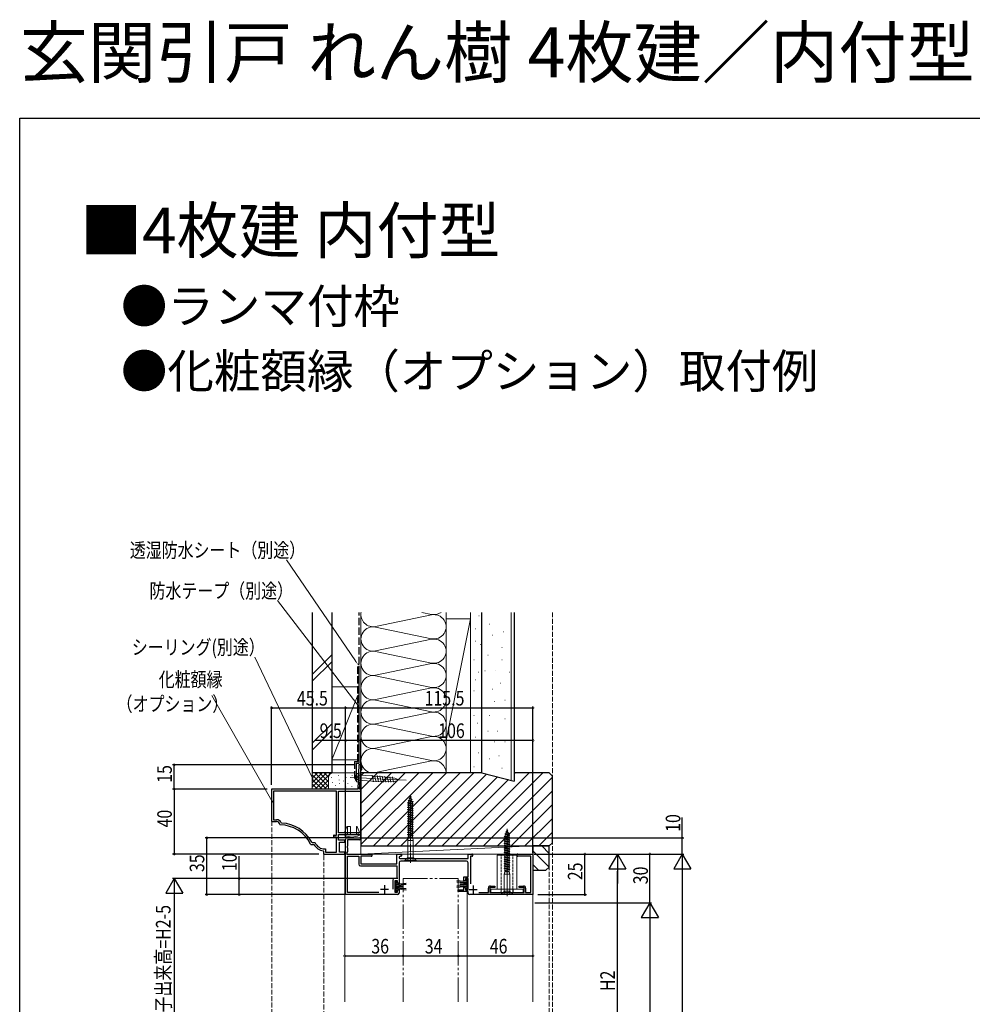
# Model space of a CAD drawing. Extents: x 0 to 1386, y 0 to 2245.
# Drawn here: x 0 to 587, y 1638 to 2245 of the extents above; entities that cross this region are included whole.
import ezdxf

# ---------------------------------------------------------------- set-up
doc = ezdxf.new("R2010")
doc.units = 0
for name, pattern in [('YCENTER_1', [13, 10, -1, 1, -1]), ('YDIVIDE_1', [15, 10, -1, 1, -1, 1, -1]), ('YHIDDEN_1', [4, 3, -1])]:
    doc.linetypes.add(name, pattern=pattern)
for name, color, linetype in [('USER1', 3, 'CONTINUOUS'), ('YKK_11', 7, 'CONTINUOUS'), ('YKK_12', 2, 'CONTINUOUS'), ('YKK_13', 4, 'CONTINUOUS'), ('YKK_D', 6, 'CONTINUOUS'), ('YKK_ZWAK', 7, 'CONTINUOUS'), ('YSS_K', 3, 'CONTINUOUS')]:
    doc.layers.add(name, color=color, linetype=linetype)
doc.styles.get("Standard").update_dxf_attribs({"font": 'txt', "bigfont": 'BIGFONT'})

msp = doc.modelspace()

# ---------------------------------------------------------------- linework, layer by layer
at = {"layer": 'YKK_11', "color": 7, "linetype": 'Continuous', "lineweight": 30, "ltscale": 0.5}
for p, q in [((209.05, 1785.69), (208.26, 1770.69)), ((210.75, 1785.69), (209.05, 1785.69)), ((210.75, 1782.69), (210.75, 1785.69)), ((209.47, 1770.69), (210.09, 1782.69)), ((210.09, 1782.69), (210.75, 1782.69)), ((155.25, 1770.69), (155.25, 1750.69)), ((208.26, 1770.69), (155.25, 1770.69)), ((156.45, 1769.49), (156.45, 1751.89)), ((195.25, 1769.49), (156.45, 1769.49)), ((195.25, 1769.49), (156.45, 1769.49)), ((195.25, 1742.39), (195.25, 1769.49)), ((196.45, 1769.49), (210.25, 1769.49)), ((196.45, 1743.89), (196.45, 1769.49)), ((210.25, 1770.69), (209.47, 1770.69)), ((210.25, 1769.49), (210.25, 1770.69)), ((155.25, 1750.69), (158.25, 1750.69)), ((156.45, 1751.89), (158.25, 1751.89)), ((160.23, 1748.95), (160.53, 1748.69)), ((161.15, 1750.04), (161.41, 1749.86)), ((193.85, 1742.39), (195.25, 1742.39)), ((195.25, 1741.19), (193.85, 1741.19)), ((195.25, 1731.89), (195.25, 1741.19)), ((210.25, 1743.89), (196.45, 1743.89)), ((196.45, 1742.69), (204.79, 1742.69)), ((196.45, 1739.19), (196.45, 1742.69)), ((204.79, 1742.69), (204.98, 1742.81)), ((204.98, 1742.81), (205.53, 1742.81)), ((205.53, 1742.81), (205.71, 1742.69)), ((205.71, 1742.69), (210.25, 1742.69)), ((210.25, 1742.69), (210.25, 1743.89)), ((179.17, 1736.86), (179.44, 1736.69)), ((179.44, 1736.69), (181.07, 1736.69)), ((179.91, 1738.05), (180.18, 1737.89)), ((180.18, 1737.89), (181.82, 1737.89)), ((181.07, 1736.69), (181.33, 1736.54)), ((181.82, 1737.89), (182.1, 1737.71)), ((200.25, 1739.19), (196.45, 1739.19)), ((196.95, 1737.99), (200.25, 1737.99)), ((196.95, 1731.89), (196.95, 1737.99)), ((200.25, 1737.99), (200.25, 1739.19)), ((200.75, 1705.73), (200.75, 1739.73)), ((201.75, 1740.73), (209.65, 1740.73)), ((201.95, 1735.58), (201.83, 1735.4)), ((201.83, 1735.4), (201.83, 1734.85)), ((201.83, 1734.85), (201.95, 1734.67)), ((201.95, 1739.53), (201.95, 1735.58)), ((209.65, 1739.53), (201.95, 1739.53)), ((186.99, 1732.72), (187.25, 1732.42)), ((187.25, 1732.42), (187.25, 1730.69)), ((187.25, 1730.69), (200.25, 1730.69)), ((187.9, 1733.86), (188.45, 1733.86)), ((188.45, 1733.86), (188.45, 1731.89)), ((188.45, 1731.89), (195.25, 1731.89)), ((200.25, 1731.89), (196.95, 1731.89)), ((200.25, 1730.69), (200.25, 1731.89)), ((201.95, 1732.23), (201.41, 1731.29)), ((201.41, 1731.29), (201.74, 1730.73)), ((201.74, 1730.73), (216.6, 1730.73)), ((201.95, 1734.67), (201.95, 1732.23)), ((202.05, 1729.43), (208.95, 1729.43)), ((202.05, 1707.03), (202.05, 1729.43)), ((208.95, 1729.43), (208.95, 1724.43)), ((210.25, 1729.43), (210.25, 1724.73)), ((216.6, 1729.43), (210.25, 1729.43)), ((232.45, 1730.73), (234.8, 1730.73)), ((232.45, 1724.73), (232.45, 1730.73)), ((234.8, 1729.43), (234.5, 1729.43)), ((276.25, 1730.73), (278.6, 1730.73)), ((276.25, 1727.93), (276.25, 1730.73)), ((277.75, 1729.43), (277.75, 1712.43)), ((278.6, 1729.43), (277.75, 1729.43)), ((306.9, 1730.73), (316.25, 1730.73)), ((314.95, 1729.43), (306.9, 1729.43)), ((314.95, 1707.03), (314.95, 1729.43)), ((316.25, 1730.73), (316.25, 1705.73)), ((209.95, 1723.43), (232.45, 1723.43)), ((210.25, 1724.73), (232.45, 1724.73)), ((232.45, 1723.43), (232.45, 1715.73)), ((233.75, 1725.43), (233.75, 1712.73)), ((234.5, 1727.93), (276.25, 1727.93)), ((275.25, 1726.43), (234.75, 1726.43)), ((276.25, 1716.73), (276.25, 1725.43)), ((273.75, 1716.73), (276.25, 1716.73)), ((273.75, 1714.23), (273.75, 1716.73)), ((224.75, 1711.53), (224.75, 1706.53)), ((229.85, 1714.73), (229.85, 1709.03)), ((232.45, 1715.73), (230.85, 1715.73)), ((231.15, 1714.23), (231.15, 1707.23)), ((232.75, 1714.23), (231.15, 1714.23)), ((232.75, 1712.73), (232.75, 1714.23)), ((233.75, 1712.73), (232.75, 1712.73)), ((274.75, 1714.23), (273.75, 1714.23)), ((274.75, 1715.73), (274.75, 1714.23)), ((276.25, 1715.73), (274.75, 1715.73)), ((276.25, 1708.73), (276.25, 1715.73)), ((279.45, 1711.43), (279.45, 1706.43)), ((290.05, 1711.03), (292.75, 1711.03)), ((292.75, 1711.03), (292.75, 1710.03)), ((307.75, 1711.03), (310.45, 1711.03)), ((307.75, 1710.03), (307.75, 1711.03)), ((232.75, 1705.73), (200.75, 1705.73)), ((221.37, 1707.03), (202.05, 1707.03)), ((221.37, 1707.03), (202.05, 1707.03)), ((222.25, 1709.03), (227.25, 1709.03)), ((231.15, 1707.23), (232.75, 1707.23)), ((232.75, 1708.73), (233.75, 1708.73)), ((232.75, 1707.23), (232.75, 1708.73)), ((233.75, 1708.73), (233.75, 1706.73)), ((270.25, 1708.73), (273.75, 1708.73)), ((270.25, 1707.73), (270.25, 1708.73)), ((276.25, 1707.73), (270.25, 1707.73)), ((273.75, 1710.23), (274.75, 1710.23)), ((273.75, 1708.73), (273.75, 1710.23)), ((274.75, 1710.23), (274.75, 1708.73)), ((274.75, 1708.73), (276.25, 1708.73)), ((276.25, 1706.73), (276.25, 1707.73)), ((276.95, 1708.93), (281.95, 1708.93)), ((316.25, 1705.73), (277.25, 1705.73)), ((282.88, 1707.03), (288.75, 1707.03)), ((288.75, 1707.03), (288.75, 1709.73)), ((289.75, 1710.03), (289.75, 1707.03)), ((292.75, 1710.03), (289.75, 1710.03)), ((289.75, 1707.03), (310.75, 1707.03)), ((310.75, 1710.03), (307.75, 1710.03)), ((310.75, 1707.03), (310.75, 1710.03)), ((311.75, 1709.73), (311.75, 1707.03)), ((311.75, 1707.03), (314.95, 1707.03))]:
    msp.add_line(p, q, dxfattribs=at)
for centre, radius, start, end in [((158.25, 1748.69), 3.2, 24.84558, 89.99999), ((158.25, 1748.69), 2, 7.4566, 89.99999), ((160.28, 1727.69), 21, 25.88841, 89.31633), ((160.28, 1727.69), 22.2, 27.81815, 87.07115), ((193.85, 1741.79), 0.6, 89.99999, 270.00001), ((187.9, 1740.16), 7.5, 208.92013, 263.01834), ((187.9, 1740.16), 6.3, 202.93563, 270), ((201.75, 1739.73), 1, 90.00001, 179.99999), ((209.65, 1740.13), 0.6, 269.99999, 90.00001), ((216.6, 1730.08), 0.65, 269.99999, 90.00001), ((234.5, 1728.68), 0.75, 89.99999, 270.00001), ((234.8, 1730.08), 0.65, 269.99999, 90.00001), ((278.6, 1730.08), 0.65, 269.99999, 90.00001), ((306.9, 1730.08), 0.65, 89.99999, 270.00001), ((209.95, 1724.43), 1, 180.00001, 269.99999), ((234.75, 1725.43), 1, 90.00001, 179.99999), ((275.25, 1725.43), 1, 0.00001, 89.99999), ((230.85, 1714.73), 1, 90.00001, 179.99999), ((290.05, 1709.73), 1.3, 90.00001, 179.99999), ((310.45, 1709.73), 1.3, 0.00001, 89.99999), ((232.75, 1706.73), 1, 270.00001, 359.99999), ((277.25, 1706.73), 1, 180.00001, 269.99999)]:
    msp.add_arc(centre, radius, start, end, dxfattribs=at)
at = {"layer": 'YKK_12', "color": 2, "linetype": 'YHIDDEN_1', "lineweight": 13}
for p, q in [((155.35, 1751.19), (155.35, 1588.42)), ((187.35, 1729.99), (187.35, 1588.42))]:
    msp.add_line(p, q, dxfattribs=at)
at = {"layer": 'YKK_12', "color": 2, "linetype": 'Continuous', "lineweight": 13, "ltscale": 0.5}
for p, q in [((200.25, 1639.67), (200.25, 1730.73)), ((200.25, 1730.73), (204.25, 1730.73)), ((275.75, 1639.67), (275.75, 1707.73)), ((316.25, 1706.03), (316.25, 1639.67))]:
    msp.add_line(p, q, dxfattribs=at)
at = {"layer": 'YKK_12', "color": 2, "linetype": 'YDIVIDE_1', "lineweight": 13, "ltscale": 1.5}
for p, q in [((236.25, 1715.73), (270.25, 1715.73)), ((236.25, 1639.67), (236.25, 1715.73)), ((270.25, 1639.67), (270.25, 1715.73))]:
    msp.add_line(p, q, dxfattribs=at)
at = {"layer": 'YKK_12', "color": 2, "linetype": 'Continuous', "lineweight": 13}
msp.add_line((316.25, 1700.73), (316.31, 1700.73), dxfattribs=at)
at = {"layer": 'YKK_13', "color": 4, "linetype": 'YCENTER_1', "lineweight": 13, "ltscale": 1.5}
for p, q in [((203.64, 1777.99), (238.59, 1776.16)), ((207.12, 1779.36), (208.15, 1778.79)), ((208.04, 1776.72), (208.64, 1777.73)), ((208.15, 1778.79), (208.64, 1777.73)), ((206.95, 1776.26), (208.04, 1776.72))]:
    msp.add_line(p, q, dxfattribs=at)
at = {"layer": 'YKK_13', "color": 4, "linetype": 'Continuous', "lineweight": 13, "ltscale": 1.5}
for p, q in [((208.78, 1780.44), (208.04, 1780.28)), ((208.71, 1779.27), (208.55, 1776.18)), ((208.71, 1779.27), (208.78, 1780.44)), ((217.04, 1778.84), (208.71, 1779.27)), ((231.16, 1777.58), (217.04, 1778.84)), ((218, 1775.21), (217.12, 1779.35)), ((219.54, 1775.18), (218.68, 1779.21)), ((221.08, 1775.16), (220.25, 1779.07)), ((222.62, 1775.13), (221.81, 1778.93)), ((224.16, 1775.11), (223.37, 1778.79)), ((225.69, 1775.09), (224.94, 1778.65)), ((227.23, 1775.06), (226.5, 1778.51)), ((228.77, 1775.04), (228.06, 1778.38)), ((230.31, 1775.01), (229.63, 1778.24)), ((233.6, 1776.42), (231.16, 1777.58)), ((208.49, 1775.02), (207.78, 1775.25)), ((208.55, 1776.18), (208.49, 1775.02)), ((208.55, 1776.18), (216.87, 1775.74)), ((231.05, 1775.52), (216.87, 1775.74)), ((233.6, 1776.42), (231.05, 1775.52)), ((201.55, 1747.44), (200.25, 1744.66)), ((202, 1747.73), (203.75, 1747.73)), ((202, 1743.23), (202, 1747.73)), ((203.75, 1743.23), (203.75, 1747.73)), ((207.5, 1743.23), (207.5, 1747.73)), ((207.96, 1747.44), (209.25, 1744.66)), ((200.25, 1744.03), (200.25, 1744.66)), ((200.25, 1744.03), (200.85, 1744.03)), ((200.25, 1742.1), (200.25, 1742.73)), ((207, 1742.73), (200.25, 1742.73)), ((200.85, 1742.73), (200.85, 1744.03)), ((208.65, 1742.73), (208.65, 1744.03)), ((208.65, 1744.03), (209.25, 1744.03)), ((209.25, 1742.73), (208.65, 1742.73)), ((209.25, 1744.66), (209.25, 1744.03)), ((209.25, 1742.73), (209.25, 1742.1))]:
    msp.add_line(p, q, dxfattribs=at)
at = {"layer": 'YKK_13', "color": 4, "linetype": 'Continuous', "lineweight": 13, "ltscale": 0.5}
for p, q in [((239.96, 1765.13), (240.43, 1765.37)), ((240.68, 1766.2), (240.43, 1765.37)), ((241.27, 1764.72), (240.43, 1765.37)), ((240.66, 1766.24), (240.71, 1766.3)), ((241, 1765.61), (240.66, 1766.24)), ((241.22, 1765.73), (240.66, 1766.24)), ((240.75, 1766.43), (240.71, 1766.3)), ((241.22, 1765.83), (240.71, 1766.3)), ((240.75, 1766.43), (240.82, 1766.2)), ((241.22, 1765.73), (241, 1765.61)), ((241, 1765.61), (241.27, 1764.72)), ((241.22, 1765.73), (241.22, 1765.83)), ((239, 1760.93), (239.51, 1761.19)), ((239, 1760.83), (239, 1760.93)), ((242.5, 1760.23), (239, 1760.93)), ((242.5, 1760.13), (239, 1760.83)), ((239, 1760.83), (239.51, 1760.56)), ((239, 1759.53), (239.51, 1759.79)), ((242.5, 1758.83), (239, 1759.53)), ((239, 1759.43), (239, 1759.53)), ((242.5, 1758.73), (239, 1759.43)), ((239, 1759.43), (239.51, 1759.16)), ((239.02, 1762.33), (239.59, 1762.62)), ((239.02, 1762.23), (239.02, 1762.33)), ((239.02, 1762.33), (242.5, 1761.63)), ((242.5, 1761.53), (239.02, 1762.23)), ((239.02, 1762.23), (239.51, 1761.97)), ((239.44, 1763.73), (240.02, 1764.03)), ((239.44, 1763.63), (239.44, 1763.73)), ((242.38, 1763.03), (239.44, 1763.73)), ((239.44, 1763.63), (239.83, 1763.42)), ((239.44, 1763.63), (242.38, 1762.93)), ((241.99, 1761.26), (239.51, 1761.97)), ((239.51, 1761.97), (239.51, 1761.19)), ((241.99, 1760.49), (239.51, 1761.19)), ((241.99, 1759.86), (239.51, 1760.56)), ((239.51, 1760.56), (239.51, 1759.79)), ((241.99, 1759.09), (239.51, 1759.79)), ((239.51, 1759.16), (239.51, 1758.39)), ((241.99, 1758.46), (239.51, 1759.16)), ((239.83, 1763.42), (239.59, 1762.62)), ((241.99, 1761.89), (239.59, 1762.62)), ((241.9, 1762.68), (239.83, 1763.42)), ((239.96, 1765.13), (241.84, 1764.43)), ((239.96, 1765.02), (239.96, 1765.13)), ((239.96, 1765.02), (240.27, 1764.86)), ((241.84, 1764.33), (239.96, 1765.02)), ((240.27, 1764.86), (240.02, 1764.03)), ((240.02, 1764.03), (241.68, 1763.39)), ((240.27, 1764.86), (241.46, 1764.13)), ((241.84, 1764.43), (241.27, 1764.72)), ((241.84, 1764.33), (241.46, 1764.13)), ((241.46, 1764.13), (241.68, 1763.39)), ((242.38, 1763.03), (241.68, 1763.39)), ((241.84, 1764.33), (241.84, 1764.43)), ((242.38, 1762.93), (241.9, 1762.68)), ((241.9, 1762.68), (241.96, 1762.49)), ((241.99, 1761.89), (241.99, 1762.25)), ((242.5, 1761.63), (241.99, 1761.89)), ((242.5, 1761.53), (241.99, 1761.26)), ((241.99, 1760.49), (241.99, 1761.26)), ((242.5, 1760.23), (241.99, 1760.49)), ((242.5, 1760.13), (241.99, 1759.86)), ((241.99, 1759.09), (241.99, 1759.86)), ((242.5, 1758.83), (241.99, 1759.09)), ((242.38, 1762.93), (242.38, 1763.03)), ((242.5, 1761.53), (242.5, 1761.63)), ((242.5, 1760.13), (242.5, 1760.23)), ((239, 1758.13), (239.51, 1758.39)), ((242.5, 1757.43), (239, 1758.13)), ((239, 1758.03), (239, 1758.13)), ((239, 1758.03), (239.51, 1757.76)), ((242.5, 1757.33), (239, 1758.03)), ((239, 1756.73), (239.51, 1756.99)), ((242.5, 1756.03), (239, 1756.73)), ((239, 1756.63), (239, 1756.73)), ((239, 1756.63), (239.51, 1756.36)), ((242.5, 1755.93), (239, 1756.63)), ((239, 1755.33), (239.51, 1755.59)), ((242.5, 1754.63), (239, 1755.33)), ((239, 1755.23), (239, 1755.33)), ((239, 1755.23), (239.51, 1754.96)), ((242.5, 1754.53), (239, 1755.23)), ((239, 1753.93), (239.51, 1754.19)), ((242.5, 1753.23), (239, 1753.93)), ((239, 1753.83), (239, 1753.93)), ((242.5, 1753.13), (239, 1753.83)), ((239, 1753.83), (239.51, 1753.56)), ((241.99, 1757.69), (239.51, 1758.39)), ((239.51, 1757.76), (239.51, 1756.99)), ((241.99, 1757.06), (239.51, 1757.76)), ((241.99, 1756.29), (239.51, 1756.99)), ((241.99, 1755.66), (239.51, 1756.36)), ((239.51, 1756.36), (239.51, 1755.59)), ((241.99, 1754.89), (239.51, 1755.59)), ((241.99, 1754.26), (239.51, 1754.96)), ((239.51, 1754.96), (239.51, 1754.19)), ((241.99, 1753.49), (239.51, 1754.19)), ((241.99, 1752.86), (239.51, 1753.56)), ((239.51, 1753.56), (239.51, 1752.79)), ((242.5, 1758.73), (241.99, 1758.46)), ((241.99, 1757.69), (241.99, 1758.46)), ((242.5, 1757.43), (241.99, 1757.69)), ((242.5, 1757.33), (241.99, 1757.06)), ((241.99, 1756.29), (241.99, 1757.06)), ((242.5, 1756.03), (241.99, 1756.29)), ((242.5, 1755.93), (241.99, 1755.66)), ((241.99, 1754.89), (241.99, 1755.66)), ((242.5, 1754.63), (241.99, 1754.89)), ((242.5, 1754.53), (241.99, 1754.26)), ((241.99, 1753.49), (241.99, 1754.26)), ((242.5, 1753.23), (241.99, 1753.49)), ((242.5, 1753.13), (241.99, 1752.86)), ((242.5, 1758.73), (242.5, 1758.83)), ((242.5, 1757.33), (242.5, 1757.43)), ((242.5, 1755.93), (242.5, 1756.03)), ((242.5, 1754.53), (242.5, 1754.63)), ((242.5, 1753.13), (242.5, 1753.23)), ((239, 1752.53), (239.51, 1752.79)), ((242.5, 1751.83), (239, 1752.53)), ((239, 1752.43), (239, 1752.53)), ((239, 1752.43), (239.51, 1752.16)), ((242.5, 1751.73), (239, 1752.43)), ((239, 1751.13), (239.51, 1751.39)), ((242.5, 1750.43), (239, 1751.13)), ((239, 1751.03), (239, 1751.13)), ((242.5, 1750.33), (239, 1751.03)), ((239, 1751.03), (239.51, 1750.76)), ((239, 1749.73), (239.51, 1749.99)), ((242.5, 1749.03), (239, 1749.73)), ((239, 1749.63), (239, 1749.73)), ((242.5, 1748.93), (239, 1749.63)), ((239, 1749.63), (239.51, 1749.36)), ((239, 1748.33), (239.51, 1748.59)), ((242.5, 1747.63), (239, 1748.33)), ((239, 1748.23), (239, 1748.33)), ((242.5, 1747.53), (239, 1748.23)), ((239, 1748.23), (239.51, 1747.96)), ((239, 1746.93), (239.51, 1747.19)), ((241.99, 1752.09), (239.51, 1752.79)), ((239.51, 1752.16), (239.51, 1751.39)), ((241.99, 1751.46), (239.51, 1752.16)), ((241.99, 1750.69), (239.51, 1751.39)), ((241.99, 1750.06), (239.51, 1750.76)), ((239.51, 1750.76), (239.51, 1749.99)), ((241.99, 1749.29), (239.51, 1749.99)), ((241.99, 1748.66), (239.51, 1749.36)), ((239.51, 1749.36), (239.51, 1748.59)), ((241.99, 1747.89), (239.51, 1748.59)), ((241.99, 1747.26), (239.51, 1747.96)), ((239.51, 1747.96), (239.51, 1747.19)), ((241.99, 1746.49), (239.51, 1747.19)), ((241.99, 1752.09), (241.99, 1752.86)), ((242.5, 1751.83), (241.99, 1752.09)), ((242.5, 1751.73), (241.99, 1751.46)), ((241.99, 1750.69), (241.99, 1751.46)), ((242.5, 1750.43), (241.99, 1750.69)), ((242.5, 1750.33), (241.99, 1750.06)), ((241.99, 1749.29), (241.99, 1750.06)), ((242.5, 1749.03), (241.99, 1749.29)), ((242.5, 1748.93), (241.99, 1748.66)), ((241.99, 1747.89), (241.99, 1748.66)), ((242.5, 1747.63), (241.99, 1747.89)), ((242.5, 1747.53), (241.99, 1747.26)), ((241.99, 1746.49), (241.99, 1747.26)), ((242.5, 1751.73), (242.5, 1751.83)), ((242.5, 1750.33), (242.5, 1750.43)), ((242.5, 1748.93), (242.5, 1749.03)), ((242.5, 1747.53), (242.5, 1747.63)), ((242.5, 1746.23), (239, 1746.93)), ((239, 1746.83), (239, 1746.93)), ((242.5, 1746.13), (239, 1746.83)), ((239, 1746.83), (239.51, 1746.56)), ((239, 1745.53), (239.51, 1745.79)), ((242.5, 1744.83), (239, 1745.53)), ((239, 1745.43), (239, 1745.53)), ((239, 1745.43), (239.51, 1745.16)), ((242.5, 1744.73), (239, 1745.43)), ((239, 1744.13), (239.51, 1744.39)), ((239, 1744.03), (239, 1744.13)), ((242.5, 1743.43), (239, 1744.13)), ((239, 1744.03), (239.51, 1743.76)), ((242.5, 1743.33), (239, 1744.03)), ((239, 1742.73), (239.51, 1742.99)), ((239, 1742.63), (239, 1742.73)), ((242.5, 1742.03), (239, 1742.73)), ((242.5, 1741.93), (239, 1742.63)), ((239, 1742.63), (239.51, 1742.36)), ((239.2, 1741.43), (239.51, 1741.59)), ((239.2, 1741.43), (241.15, 1740.89)), ((239.2, 1741.43), (239.35, 1741.04)), ((239.35, 1741.04), (241.08, 1740.89)), ((239.35, 1740.43), (239.35, 1741.04)), ((241.99, 1745.86), (239.51, 1746.56)), ((239.51, 1746.56), (239.51, 1745.79)), ((241.99, 1745.09), (239.51, 1745.79)), ((239.51, 1745.16), (239.51, 1744.39)), ((241.99, 1744.46), (239.51, 1745.16)), ((241.99, 1743.69), (239.51, 1744.39)), ((239.51, 1743.76), (239.51, 1742.99)), ((241.99, 1743.06), (239.51, 1743.76)), ((241.99, 1742.29), (239.51, 1742.99)), ((239.51, 1742.36), (239.51, 1741.59)), ((241.99, 1741.66), (239.51, 1742.36)), ((241.99, 1740.89), (239.51, 1741.59)), ((241.99, 1740.89), (241.08, 1740.89)), ((242.5, 1746.23), (241.99, 1746.49)), ((242.5, 1746.13), (241.99, 1745.86)), ((241.99, 1745.09), (241.99, 1745.86)), ((242.5, 1744.83), (241.99, 1745.09)), ((242.5, 1744.73), (241.99, 1744.46)), ((241.99, 1743.69), (241.99, 1744.46)), ((242.5, 1743.43), (241.99, 1743.69)), ((242.5, 1743.33), (241.99, 1743.06)), ((241.99, 1742.29), (241.99, 1743.06)), ((242.5, 1742.03), (241.99, 1742.29)), ((242.5, 1741.93), (241.99, 1741.66)), ((241.99, 1740.89), (241.99, 1741.66)), ((242.15, 1740.81), (241.99, 1740.89)), ((242.5, 1746.13), (242.5, 1746.23)), ((242.5, 1744.73), (242.5, 1744.83)), ((242.5, 1743.33), (242.5, 1743.43)), ((242.5, 1741.93), (242.5, 1742.03)), ((298.52, 1741.63), (299.09, 1741.92)), ((298.52, 1741.53), (298.52, 1741.63)), ((298.52, 1741.63), (302, 1740.93)), ((302, 1740.83), (298.52, 1741.53)), ((298.52, 1741.53), (299.01, 1741.27)), ((298.94, 1743.03), (299.52, 1743.33)), ((298.94, 1742.93), (298.94, 1743.03)), ((301.88, 1742.33), (298.94, 1743.03)), ((298.94, 1742.93), (299.33, 1742.72)), ((298.94, 1742.93), (301.88, 1742.23)), ((301.49, 1740.56), (299.01, 1741.27)), ((299.01, 1741.27), (299.01, 1740.49)), ((299.33, 1742.72), (299.09, 1741.92)), ((301.49, 1741.19), (299.09, 1741.92)), ((301.4, 1741.98), (299.33, 1742.72)), ((299.46, 1744.43), (299.93, 1744.67)), ((299.46, 1744.43), (301.34, 1743.73)), ((299.46, 1744.32), (299.46, 1744.43)), ((299.46, 1744.32), (299.77, 1744.16)), ((301.34, 1743.63), (299.46, 1744.32)), ((299.77, 1744.16), (299.52, 1743.33)), ((299.52, 1743.33), (301.18, 1742.69)), ((299.77, 1744.16), (300.96, 1743.43)), ((300.18, 1745.5), (299.93, 1744.67)), ((300.77, 1744.02), (299.93, 1744.67)), ((300.16, 1745.54), (300.21, 1745.6)), ((300.5, 1744.91), (300.16, 1745.54)), ((300.72, 1745.03), (300.16, 1745.54)), ((300.25, 1745.73), (300.21, 1745.6)), ((300.72, 1745.13), (300.21, 1745.6)), ((300.25, 1745.73), (300.32, 1745.5)), ((300.72, 1745.03), (300.5, 1744.91)), ((300.5, 1744.91), (300.77, 1744.02)), ((300.72, 1745.03), (300.72, 1745.13)), ((301.34, 1743.73), (300.77, 1744.02)), ((301.34, 1743.63), (300.96, 1743.43)), ((300.96, 1743.43), (301.18, 1742.69)), ((301.88, 1742.33), (301.18, 1742.69)), ((301.34, 1743.63), (301.34, 1743.73)), ((301.88, 1742.23), (301.4, 1741.98)), ((301.4, 1741.98), (301.46, 1741.79)), ((301.49, 1741.19), (301.49, 1741.55)), ((302, 1740.93), (301.49, 1741.19)), ((301.88, 1742.23), (301.88, 1742.33)), ((302, 1740.83), (302, 1740.93)), ((239.35, 1740.43), (239.05, 1739.13)), ((239.05, 1739.13), (239.05, 1728.64)), ((242.45, 1739.13), (239.05, 1739.13)), ((242.15, 1740.43), (239.35, 1740.43)), ((242.15, 1740.43), (242.15, 1740.81)), ((242.15, 1740.43), (242.45, 1739.13)), ((242.45, 1728.64), (242.45, 1739.13)), ((298.5, 1740.23), (299.01, 1740.49)), ((298.5, 1740.13), (298.5, 1740.23)), ((302, 1739.53), (298.5, 1740.23)), ((302, 1739.43), (298.5, 1740.13)), ((298.5, 1740.13), (299.01, 1739.86)), ((298.5, 1738.83), (299.01, 1739.09)), ((302, 1738.13), (298.5, 1738.83)), ((298.5, 1738.73), (298.5, 1738.83)), ((302, 1738.03), (298.5, 1738.73)), ((298.5, 1738.73), (299.01, 1738.46)), ((298.5, 1737.43), (299.01, 1737.69)), ((302, 1736.73), (298.5, 1737.43)), ((298.5, 1737.33), (298.5, 1737.43)), ((298.5, 1737.33), (299.01, 1737.06)), ((302, 1736.63), (298.5, 1737.33)), ((298.5, 1736.03), (299.01, 1736.29)), ((302, 1735.33), (298.5, 1736.03)), ((298.5, 1735.93), (298.5, 1736.03)), ((298.5, 1735.93), (299.01, 1735.66)), ((302, 1735.23), (298.5, 1735.93)), ((298.5, 1734.63), (299.01, 1734.89)), ((301.49, 1739.79), (299.01, 1740.49)), ((301.49, 1739.16), (299.01, 1739.86)), ((299.01, 1739.86), (299.01, 1739.09)), ((301.49, 1738.39), (299.01, 1739.09)), ((299.01, 1738.46), (299.01, 1737.69)), ((301.49, 1737.76), (299.01, 1738.46)), ((301.49, 1736.99), (299.01, 1737.69)), ((299.01, 1737.06), (299.01, 1736.29)), ((301.49, 1736.36), (299.01, 1737.06)), ((301.49, 1735.59), (299.01, 1736.29)), ((301.49, 1734.96), (299.01, 1735.66)), ((299.01, 1735.66), (299.01, 1734.89)), ((301.49, 1734.19), (299.01, 1734.89)), ((302, 1740.83), (301.49, 1740.56)), ((301.49, 1739.79), (301.49, 1740.56)), ((302, 1739.53), (301.49, 1739.79)), ((302, 1739.43), (301.49, 1739.16)), ((301.49, 1738.39), (301.49, 1739.16)), ((302, 1738.13), (301.49, 1738.39)), ((302, 1738.03), (301.49, 1737.76)), ((301.49, 1736.99), (301.49, 1737.76)), ((302, 1736.73), (301.49, 1736.99)), ((302, 1736.63), (301.49, 1736.36)), ((301.49, 1735.59), (301.49, 1736.36)), ((302, 1735.33), (301.49, 1735.59)), ((302, 1735.23), (301.49, 1734.96)), ((301.49, 1734.19), (301.49, 1734.96)), ((302, 1739.43), (302, 1739.53)), ((302, 1738.03), (302, 1738.13)), ((302, 1736.63), (302, 1736.73)), ((302, 1735.23), (302, 1735.33)), ((294.25, 1709.03), (294.25, 1730.03)), ((294.25, 1730.03), (306.25, 1730.03)), ((302, 1733.93), (298.5, 1734.63)), ((298.5, 1734.53), (298.5, 1734.63)), ((298.5, 1734.53), (299.01, 1734.26)), ((302, 1733.83), (298.5, 1734.53)), ((298.5, 1733.23), (299.01, 1733.49)), ((302, 1732.53), (298.5, 1733.23)), ((298.5, 1733.13), (298.5, 1733.23)), ((302, 1732.43), (298.5, 1733.13)), ((298.5, 1733.13), (299.01, 1732.86)), ((298.5, 1731.83), (299.01, 1732.09)), ((302, 1731.13), (298.5, 1731.83)), ((298.5, 1731.73), (298.5, 1731.83)), ((298.5, 1731.73), (299.01, 1731.46)), ((302, 1731.03), (298.5, 1731.73)), ((298.5, 1730.43), (299.01, 1730.69)), ((302, 1729.73), (298.5, 1730.43)), ((298.5, 1730.33), (298.5, 1730.43)), ((302, 1729.63), (298.5, 1730.33)), ((298.5, 1730.33), (299.01, 1730.06)), ((298.5, 1729.03), (299.01, 1729.29)), ((302, 1728.33), (298.5, 1729.03)), ((298.5, 1728.93), (298.5, 1729.03)), ((302, 1728.23), (298.5, 1728.93)), ((298.5, 1728.93), (299.01, 1728.66)), ((301.49, 1733.56), (299.01, 1734.26)), ((299.01, 1734.26), (299.01, 1733.49)), ((301.49, 1732.79), (299.01, 1733.49)), ((301.49, 1732.16), (299.01, 1732.86)), ((299.01, 1732.86), (299.01, 1732.09)), ((301.49, 1731.39), (299.01, 1732.09)), ((299.01, 1731.46), (299.01, 1730.69)), ((301.49, 1730.76), (299.01, 1731.46)), ((301.49, 1729.99), (299.01, 1730.69)), ((301.49, 1729.36), (299.01, 1730.06)), ((299.01, 1730.06), (299.01, 1729.29)), ((301.49, 1728.59), (299.01, 1729.29)), ((300.25, 1730.03), (300.25, 1709.03)), ((302, 1733.93), (301.49, 1734.19)), ((302, 1733.83), (301.49, 1733.56)), ((301.49, 1732.79), (301.49, 1733.56)), ((302, 1732.53), (301.49, 1732.79)), ((302, 1732.43), (301.49, 1732.16)), ((301.49, 1731.39), (301.49, 1732.16)), ((302, 1731.13), (301.49, 1731.39)), ((302, 1731.03), (301.49, 1730.76)), ((301.49, 1729.99), (301.49, 1730.76)), ((302, 1729.73), (301.49, 1729.99)), ((302, 1729.63), (301.49, 1729.36)), ((301.49, 1728.59), (301.49, 1729.36)), ((302, 1733.83), (302, 1733.93)), ((302, 1732.43), (302, 1732.53)), ((302, 1731.03), (302, 1731.13)), ((302, 1729.63), (302, 1729.73)), ((306.25, 1709.03), (306.25, 1730.03)), ((238.94, 1728.36), (237.25, 1726.68)), ((237.25, 1726.43), (237.25, 1726.68)), ((244.25, 1726.68), (237.25, 1726.68)), ((244.25, 1726.43), (237.25, 1726.43)), ((238.65, 1726.43), (239.61, 1728.34)), ((242.45, 1728.48), (239.05, 1728.48)), ((239.61, 1728.34), (240.75, 1728.63)), ((241.9, 1728.34), (240.75, 1728.63)), ((242.85, 1726.43), (241.9, 1728.34)), ((242.57, 1728.36), (244.25, 1726.68)), ((244.25, 1726.68), (244.25, 1726.43)), ((298.5, 1727.63), (299.01, 1727.89)), ((302, 1726.93), (298.5, 1727.63)), ((298.5, 1727.53), (298.5, 1727.63)), ((302, 1726.83), (298.5, 1727.53)), ((298.5, 1727.53), (299.01, 1727.26)), ((298.5, 1726.23), (299.01, 1726.49)), ((302, 1725.53), (298.5, 1726.23)), ((298.5, 1726.13), (298.5, 1726.23)), ((302, 1725.43), (298.5, 1726.13)), ((298.5, 1726.13), (299.01, 1725.86)), ((298.5, 1724.83), (299.01, 1725.09)), ((302, 1724.13), (298.5, 1724.83)), ((298.5, 1724.73), (298.5, 1724.83)), ((298.5, 1724.73), (299.01, 1724.46)), ((302, 1724.03), (298.5, 1724.73)), ((298.5, 1723.43), (299.01, 1723.69)), ((298.5, 1723.33), (298.5, 1723.43)), ((302, 1722.73), (298.5, 1723.43)), ((298.5, 1723.33), (299.01, 1723.06)), ((302, 1722.63), (298.5, 1723.33)), ((301.49, 1727.96), (299.01, 1728.66)), ((299.01, 1728.66), (299.01, 1727.89)), ((301.49, 1727.19), (299.01, 1727.89)), ((301.49, 1726.56), (299.01, 1727.26)), ((299.01, 1727.26), (299.01, 1726.49)), ((301.49, 1725.79), (299.01, 1726.49)), ((301.49, 1725.16), (299.01, 1725.86)), ((299.01, 1725.86), (299.01, 1725.09)), ((301.49, 1724.39), (299.01, 1725.09)), ((299.01, 1724.46), (299.01, 1723.69)), ((301.49, 1723.76), (299.01, 1724.46)), ((301.49, 1722.99), (299.01, 1723.69)), ((299.01, 1723.06), (299.01, 1722.29)), ((301.49, 1722.36), (299.01, 1723.06)), ((302, 1728.33), (301.49, 1728.59)), ((302, 1728.23), (301.49, 1727.96)), ((301.49, 1727.19), (301.49, 1727.96)), ((302, 1726.93), (301.49, 1727.19)), ((302, 1726.83), (301.49, 1726.56)), ((301.49, 1725.79), (301.49, 1726.56)), ((302, 1725.53), (301.49, 1725.79)), ((302, 1725.43), (301.49, 1725.16)), ((301.49, 1724.39), (301.49, 1725.16)), ((302, 1724.13), (301.49, 1724.39)), ((302, 1724.03), (301.49, 1723.76)), ((301.49, 1722.99), (301.49, 1723.76)), ((302, 1722.73), (301.49, 1722.99)), ((302, 1728.23), (302, 1728.33)), ((302, 1726.83), (302, 1726.93)), ((302, 1725.43), (302, 1725.53)), ((302, 1724.03), (302, 1724.13)), ((302, 1722.63), (302, 1722.73)), ((298.5, 1722.03), (299.01, 1722.29)), ((298.5, 1721.93), (298.5, 1722.03)), ((302, 1721.33), (298.5, 1722.03)), ((302, 1721.23), (298.5, 1721.93)), ((298.5, 1721.93), (299.01, 1721.66)), ((298.85, 1719.73), (298.55, 1718.43)), ((298.55, 1718.43), (298.55, 1707.94)), ((301.95, 1718.43), (298.55, 1718.43)), ((298.7, 1720.73), (299.01, 1720.89)), ((298.7, 1720.73), (300.65, 1720.19)), ((298.7, 1720.73), (298.85, 1720.34)), ((298.85, 1720.34), (300.58, 1720.19)), ((298.85, 1719.73), (298.85, 1720.34)), ((301.65, 1719.73), (298.85, 1719.73)), ((301.49, 1721.59), (299.01, 1722.29)), ((299.01, 1721.66), (299.01, 1720.89)), ((301.49, 1720.96), (299.01, 1721.66)), ((301.49, 1720.19), (299.01, 1720.89)), ((301.49, 1720.19), (300.58, 1720.19)), ((302, 1722.63), (301.49, 1722.36)), ((301.49, 1721.59), (301.49, 1722.36)), ((302, 1721.33), (301.49, 1721.59)), ((302, 1721.23), (301.49, 1720.96)), ((301.49, 1720.19), (301.49, 1720.96)), ((301.65, 1720.11), (301.49, 1720.19)), ((301.65, 1719.73), (301.65, 1720.11)), ((301.65, 1719.73), (301.95, 1718.43)), ((301.95, 1707.94), (301.95, 1718.43)), ((302, 1721.23), (302, 1721.33)), ((290.25, 1709.03), (310.25, 1709.03)), ((290.25, 1709.03), (290.25, 1707.03)), ((310.25, 1707.03), (290.25, 1707.03)), ((298.44, 1707.66), (296.75, 1705.98)), ((296.75, 1705.73), (296.75, 1705.98)), ((303.75, 1705.98), (296.75, 1705.98)), ((303.75, 1705.73), (296.75, 1705.73)), ((298.15, 1705.73), (299.11, 1707.64)), ((301.95, 1707.78), (298.55, 1707.78)), ((299.11, 1707.64), (300.25, 1707.93)), ((300.25, 1707.03), (300.25, 1709.03)), ((301.4, 1707.64), (300.25, 1707.93)), ((302.35, 1705.73), (301.4, 1707.64)), ((302.07, 1707.66), (303.75, 1705.98)), ((303.75, 1705.98), (303.75, 1705.73)), ((303.98, 1707.03), (303.98, 1709.03)), ((310.25, 1709.03), (310.25, 1707.03))]:
    msp.add_line(p, q, dxfattribs=at)
at = {"layer": 'YKK_13', "color": 4, "linetype": 'YCENTER_1', "lineweight": 13, "ltscale": 0.5}
for p, q in [((240.75, 1725.43), (240.75, 1766.96)), ((300.25, 1704.73), (300.25, 1746.26))]:
    msp.add_line(p, q, dxfattribs=at)
at = {"layer": 'YKK_13', "color": 4, "linetype": 'YHIDDEN_1', "lineweight": 13, "ltscale": 0.5}
for p, q in [((296.72, 1707.49), (296.72, 1730.03)), ((303.79, 1707.49), (303.79, 1730.03)), ((296.25, 1707.03), (296.72, 1707.49)), ((304.25, 1707.03), (303.79, 1707.49))]:
    msp.add_line(p, q, dxfattribs=at)
at = {"layer": 'YKK_13', "color": 4, "linetype": 'Continuous', "lineweight": 13}
for p, q in [((232, 1713.98), (231.15, 1713.98)), ((231.15, 1713.98), (231.15, 1707.48)), ((232, 1707.48), (232, 1713.98)), ((232, 1712.23), (238.15, 1712.9)), ((232, 1711.73), (238.15, 1712.39)), ((232, 1711.22), (238.15, 1711.89)), ((232, 1710.98), (236.15, 1710.98)), ((275.4, 1713.73), (269.25, 1714.4)), ((275.4, 1713.23), (269.25, 1713.89)), ((275.4, 1712.72), (269.25, 1713.39)), ((275.4, 1711.73), (269.25, 1711.06)), ((275.4, 1711.23), (269.25, 1710.56)), ((275.4, 1710.73), (269.25, 1710.06)), ((275.4, 1712.48), (271.25, 1712.48)), ((275.4, 1711.98), (271.25, 1711.98)), ((275.4, 1708.98), (275.4, 1715.48)), ((275.4, 1715.48), (276.25, 1715.48)), ((276.25, 1715.48), (276.25, 1708.98)), ((231.15, 1707.48), (232, 1707.48)), ((232, 1710.48), (236.15, 1710.48)), ((232, 1710.23), (238.15, 1709.56)), ((232, 1709.73), (238.15, 1709.06)), ((232, 1709.23), (238.15, 1708.56)), ((276.25, 1708.98), (275.4, 1708.98))]:
    msp.add_line(p, q, dxfattribs=at)
at = {"layer": 'YKK_13', "color": 4, "linetype": 'Continuous', "lineweight": 13, "ltscale": 1.5}
for centre, radius, start, end in [((209.72, 1777.67), 3.1, 122.64681, 231.35319), ((202, 1747.23), 0.5, 90, 155), ((207.5, 1747.23), 0.5, 25, 90), ((204.75, 1753.23), 12, 247.97569, 292.02431), ((202.5, 1743.23), 0.5, 180, 270), ((204.25, 1743.23), 0.5, 180, 270), ((207, 1743.23), 0.5, 270, 0)]:
    msp.add_arc(centre, radius, start, end, dxfattribs=at)
at = {"layer": 'YKK_13', "color": 4, "linetype": 'Continuous', "lineweight": 13, "ltscale": 0.5}
for centre, radius, start, end in [((241.19, 1762.25), 0.8, 0, 17), ((300.69, 1741.55), 0.8, 0, 17), ((238.65, 1728.64), 0.4, 315, 0), ((242.85, 1728.64), 0.4, 180, 225), ((298.15, 1707.94), 0.4, 315, 0), ((302.35, 1707.94), 0.4, 180, 225)]:
    msp.add_arc(centre, radius, start, end, dxfattribs=at)
at = {"layer": 'YKK_D', "color": 6, "linetype": 'Continuous', "lineweight": 13}
for p, q in [((206.84, 1849.79), (164.37, 1911.92)), ((207.75, 1823.37), (158.76, 1886.89)), ((180.21, 1777.98), (144.97, 1852.13))]:
    msp.add_line(p, q, dxfattribs=at)
at = {"layer": 'YKK_D', "color": 6, "linetype": 'Continuous', "lineweight": 13, "ltscale": 2}
msp.add_line((155.45, 1763.61), (118.37, 1828.38), dxfattribs=at)
at = {"layer": 'YKK_D', "color": 6, "linetype": 'Continuous'}
for p, q in [((155.25, 1773.48), (155.25, 1821.73)), ((155.25, 1820.73), (200.75, 1820.73)), ((200.75, 1741.73), (200.75, 1821.73)), ((200.75, 1820.73), (316.25, 1820.73)), ((316.25, 1731.43), (316.25, 1821.73)), ((200.75, 1740.73), (200.75, 1801.73)), ((210.25, 1741.13), (210.25, 1801.73)), ((316.25, 1731.43), (316.25, 1801.73)), ((200.75, 1800.73), (182.19, 1800.73)), ((210.25, 1800.73), (200.75, 1800.73)), ((316.25, 1800.73), (210.25, 1800.73)), ((206.28, 1785.73), (94.25, 1785.73)), ((95.25, 1770.73), (95.25, 1785.73)), ((152.5, 1770.73), (94.25, 1770.73)), ((152.5, 1770.73), (94.25, 1770.73)), ((95.25, 1770.73), (95.25, 1730.73)), ((408.25, 1740.73), (408.25, 1753.24)), ((204.7, 1740.73), (114.25, 1740.73)), ((115.25, 1705.73), (115.25, 1740.73)), ((210.65, 1740.73), (409.25, 1740.73)), ((408.25, 1730.73), (408.25, 1740.73)), ((184.31, 1730.73), (94.25, 1730.73)), ((135.25, 1715.73), (135.25, 1729.35)), ((316.95, 1730.73), (389.25, 1730.73)), ((319.2, 1730.73), (409.25, 1730.73)), ((329.25, 1730.73), (409.25, 1730.73)), ((348.25, 1705.73), (348.25, 1730.73)), ((388.25, 1700.73), (388.25, 1730.73)), ((368.25, 1581.17), (368.25, 1720.23)), ((408.25, 1720.23), (408.25, 1261.23)), ((233, 1715.73), (94.25, 1715.73)), ((233, 1715.73), (134.25, 1715.73)), ((135.25, 1705.73), (135.25, 1715.73)), ((95.25, 1705.23), (95.25, 1571.17)), ((199.25, 1705.73), (114.25, 1705.73)), ((203.06, 1705.73), (134.25, 1705.73)), ((319.2, 1705.73), (349.25, 1705.73)), ((317.31, 1700.73), (389.25, 1700.73)), ((317.31, 1700.73), (389.25, 1700.73)), ((388.25, 1690.23), (388.25, 1261.23)), ((200.25, 1667.96), (236.25, 1667.96)), ((236.25, 1667.96), (270.25, 1667.96)), ((270.25, 1667.96), (316.25, 1667.96))]:
    msp.add_line(p, q, dxfattribs=at)
at = {"layer": 'YKK_D', "color": 6, "lineweight": -2}
for p, q in [((368.25, 1730.73), (363, 1721.63)), ((368.25, 1730.73), (368.25, 1712.54)), ((368.25, 1730.73), (373.5, 1721.63)), ((408.25, 1730.73), (403, 1721.63)), ((408.25, 1730.73), (408.25, 1712.54)), ((408.25, 1730.73), (413.5, 1721.63)), ((363, 1721.63), (373.5, 1721.63)), ((403, 1721.63), (413.5, 1721.63)), ((95.25, 1715.73), (90, 1706.63)), ((95.25, 1715.73), (95.25, 1697.54)), ((95.25, 1715.73), (100.5, 1706.63)), ((90, 1706.63), (100.5, 1706.63)), ((388.25, 1700.73), (383, 1691.63)), ((388.25, 1700.73), (388.25, 1682.54)), ((388.25, 1700.73), (393.5, 1691.63)), ((383, 1691.63), (393.5, 1691.63))]:
    msp.add_line(p, q, dxfattribs=at)
at = {"layer": 'YKK_D', "color": 6, "linetype": 'ByBlock'}
for points, const_width in [([(155.41, 1820.73, 1), (155.09, 1820.73, 1)], 1.27), ([(200.59, 1820.73, 1), (200.91, 1820.73, 1)], 1.27), ([(200.91, 1820.73, 1), (200.59, 1820.73, 1)], 1.27), ([(316.09, 1820.73, 1), (316.41, 1820.73, 1)], 1.27), ([(200.91, 1800.73, 1), (200.59, 1800.73, 1)], 1.27), ([(210.09, 1800.73, 1), (210.41, 1800.73, 1)], 1.27), ([(210.41, 1800.73, 1), (210.09, 1800.73, 1)], 1.27), ([(316.09, 1800.73, 1), (316.41, 1800.73, 1)], 1.27), ([(95.25, 1785.57, 1), (95.25, 1785.89, 1)], 1.27), ([(95.25, 1770.89, 1), (95.25, 1770.57, 1)], 1.27), ([(95.25, 1770.57, 1), (95.25, 1770.89, 1)], 1.27), ([(115.25, 1740.57, 1), (115.25, 1740.89, 1)], 1.27), ([(408.25, 1740.6, 1), (408.25, 1740.85, 1)], 1.02), ([(95.25, 1730.89, 1), (95.25, 1730.57, 1)], 1.27), ([(348.25, 1730.57, 1), (348.25, 1730.89, 1)], 1.27), ([(388.25, 1730.57, 1), (388.25, 1730.89, 1)], 1.27), ([(135.25, 1715.57, 1), (135.25, 1715.89, 1)], 1.27), ([(115.25, 1705.89, 1), (115.25, 1705.57, 1)], 1.27), ([(135.25, 1705.89, 1), (135.25, 1705.57, 1)], 1.27), ([(348.25, 1705.89, 1), (348.25, 1705.57, 1)], 1.27), ([(200.41, 1667.96, 1), (200.09, 1667.96, 1)], 1.27), ([(236.41, 1667.96, 1), (236.09, 1667.96, 1)], 1.27), ([(236.09, 1667.96, 1), (236.41, 1667.96, 1)], 1.27), ([(270.41, 1667.96, 1), (270.09, 1667.96, 1)], 1.27), ([(270.09, 1667.96, 1), (270.41, 1667.96, 1)], 1.27), ([(316.09, 1667.96, 1), (316.41, 1667.96, 1)], 1.27)]:
    msp.add_lwpolyline(points, format="xyb", close=True, dxfattribs=dict(at, const_width=const_width))
at = {"layer": 'YKK_D', "color": 6, "linetype": 'Continuous', "lineweight": 13}
for points in [[(207.19, 1850.03), (208.25, 1847.73), (206.5, 1849.56)], [(208.08, 1823.63), (209.28, 1821.39), (207.42, 1823.12)], [(180.59, 1778.16), (181.28, 1775.73), (179.83, 1777.81)]]:
    msp.add_solid(points, dxfattribs=at)
at = {"layer": 'YKK_D', "color": 6, "linetype": 'Continuous', "lineweight": 13, "ltscale": 2}
msp.add_solid([(155.81, 1763.82), (156.7, 1761.44), (155.09, 1763.4)], dxfattribs=at)
at = {"layer": 'YKK_ZWAK'}
for p, q in [((0, 2184), (1386, 2184)), ((0, 0), (0, 2184))]:
    msp.add_line(p, q, dxfattribs=at)
at = {"layer": 'YSS_K', "color": 3, "linetype": 'Continuous', "lineweight": 30, "ltscale": 1.5}
for p, q in [((180.25, 1879.62), (180.25, 1780.73)), ((192.25, 1879.62), (192.25, 1780.73)), ((284.75, 1780.73), (284.75, 1879.62)), ((304.75, 1879.62), (304.75, 1775.73)), ((209.25, 1786.73), (209.25, 1846.73)), ((209.25, 1786.73), (209.25, 1836.73)), ((207.25, 1786.73), (207.25, 1780.93)), ((207.25, 1786.73), (209.25, 1786.73)), ((207.25, 1786.73), (207.25, 1775.73)), ((207.25, 1786.73), (209.25, 1786.73)), ((192.25, 1780.73), (180.25, 1780.73)), ((210.25, 1780.73), (210.25, 1735.73)), ((284.75, 1780.73), (210.25, 1780.73)), ((284.75, 1780.73), (304.75, 1775.73)), ((326.25, 1780.73), (304.75, 1780.73)), ((328.25, 1778.73), (326.25, 1780.73)), ((328.25, 1737.73), (328.25, 1778.73)), ((210.25, 1735.73), (326.25, 1735.73)), ((326.25, 1735.73), (316.25, 1735.73)), ((316.25, 1735.73), (316.25, 1720.73)), ((326.25, 1735.73), (328.25, 1737.73)), ((326.25, 1722.73), (326.25, 1735.73)), ((324.25, 1720.73), (326.25, 1722.73)), ((316.25, 1720.73), (324.25, 1720.73))]:
    msp.add_line(p, q, dxfattribs=at)
at = {"layer": 'YSS_K', "color": 3, "linetype": 'YHIDDEN_1', "lineweight": 30, "ltscale": 1.5}
for p, q in [((209.25, 1847.73), (209.25, 1879.62)), ((208.25, 1787.73), (208.25, 1847.73)), ((208.25, 1847.73), (209.25, 1847.73)), ((206.25, 1787.73), (206.25, 1775.64)), ((206.25, 1787.73), (208.25, 1787.73))]:
    msp.add_line(p, q, dxfattribs=at)
at = {"layer": 'YSS_K', "color": 3, "linetype": 'Continuous', "lineweight": 13, "ltscale": 1.5}
for p, q in [((210.25, 1780.73), (210.25, 1879.62)), ((219.28, 1870.88), (253.72, 1878.07)), ((247.79, 1879.62), (253.72, 1878.38)), ((262.75, 1780.73), (262.75, 1879.62)), ((262.75, 1879.62), (262.75, 1780.73)), ((262.75, 1800.73), (277.75, 1875.73)), ((262.75, 1875.73), (277.75, 1875.73)), ((262.75, 1875.73), (262.75, 1800.73)), ((277.75, 1780.73), (277.75, 1879.62)), ((277.75, 1780.73), (277.75, 1879.62)), ((277.75, 1800.73), (277.75, 1875.73)), ((282.99, 1877.48), (283.19, 1877.48)), ((284.75, 1780.73), (284.75, 1879.62)), ((302.75, 1776.23), (302.75, 1879.62)), ((219.28, 1870.57), (253.72, 1863.38)), ((280.87, 1869.47), (281.07, 1869.47)), ((289.46, 1872.33), (289.66, 1872.33)), ((219.28, 1855.88), (253.72, 1863.07)), ((291.36, 1865.65), (291.56, 1865.65)), ((298.04, 1867.56), (298.24, 1867.56)), ((280.71, 1861.83), (280.91, 1861.83)), ((283.73, 1859.93), (283.93, 1859.93)), ((297.09, 1858.02), (297.29, 1858.02)), ((180.25, 1841.44), (192.25, 1853.44)), ((219.28, 1855.57), (253.72, 1848.38)), ((279.91, 1850.39), (280.11, 1850.39)), ((288.5, 1853.25), (288.7, 1853.25)), ((297.09, 1850.39), (297.29, 1850.39)), ((180.25, 1837.2), (192.25, 1849.2)), ((219.28, 1840.88), (253.72, 1848.07)), ((253.72, 1833.38), (219.28, 1840.57)), ((280.87, 1837.98), (281.07, 1837.98)), ((282.78, 1842.75), (282.98, 1842.75)), ((286.59, 1843.71), (286.79, 1843.71)), ((293.27, 1843.71), (293.47, 1843.71)), ((301.86, 1842.75), (302.06, 1842.75)), ((192.25, 1833.69), (208.25, 1833.69)), ((192.25, 1788.69), (192.25, 1833.69)), ((210.25, 1833.69), (210.25, 1788.69)), ((219.28, 1825.88), (253.72, 1833.07)), ((291.36, 1832.26), (291.56, 1832.26)), ((296.13, 1836.07), (296.33, 1836.07)), ((192.25, 1788.69), (208.25, 1828.69)), ((279.91, 1831.3), (280.11, 1831.3)), ((253.72, 1818.38), (219.28, 1825.57)), ((282.78, 1820.81), (282.98, 1820.81)), ((292.32, 1824.63), (292.52, 1824.63)), ((299, 1825.58), (299.2, 1825.58)), ((219.28, 1810.88), (253.72, 1818.07)), ((279.91, 1816.04), (280.11, 1816.04)), ((289.46, 1816.04), (289.66, 1816.04)), ((299, 1814.13), (299.2, 1814.13)), ((192.25, 1811.01), (180.25, 1799.01)), ((219.28, 1810.57), (253.72, 1803.38)), ((281.82, 1811.27), (282.02, 1811.27)), ((180.25, 1794.77), (192.25, 1806.77)), ((253.72, 1803.07), (219.28, 1795.88)), ((280.87, 1802.68), (281.07, 1802.68)), ((288.5, 1806.5), (288.7, 1806.5)), ((294.23, 1806.5), (294.43, 1806.5)), ((219.28, 1795.57), (253.72, 1788.38)), ((277.75, 1800.73), (262.75, 1800.73)), ((292.32, 1799.82), (292.52, 1799.82)), ((299, 1799.82), (299.2, 1799.82)), ((282.78, 1793.14), (282.98, 1793.14)), ((295.18, 1791.23), (295.38, 1791.23)), ((192.25, 1788.69), (208.25, 1788.69)), ((219.28, 1780.88), (253.72, 1788.07)), ((279.91, 1784.55), (280.11, 1784.55)), ((289.46, 1789.32), (289.66, 1789.32)), ((297.09, 1783.6), (297.29, 1783.6)), ((180.25, 1780.73), (180.25, 1770.73)), ((193.25, 1780.73), (180.25, 1780.73)), ((180.25, 1771.87), (189.11, 1780.73)), ((180.25, 1774.7), (186.28, 1780.73)), ((180.25, 1777.53), (183.45, 1780.73)), ((180.25, 1780.35), (180.62, 1780.73)), ((189.11, 1770.73), (180.25, 1779.58)), ((190.25, 1772.41), (181.94, 1780.73)), ((182.01, 1770.8), (191.94, 1780.73)), ((190.25, 1775.24), (184.77, 1780.73)), ((190.27, 1778.05), (187.6, 1780.73)), ((190.25, 1777.73), (190.25, 1770.73)), ((191.22, 1779.93), (190.42, 1780.73)), ((192.08, 1777.92), (192.08, 1778.12)), ((206.25, 1780.73), (193.25, 1780.73)), ((196.42, 1778.92), (196.42, 1779.12)), ((201.09, 1777.92), (201.09, 1778.12)), ((204.93, 1778.92), (204.93, 1779.12)), ((210.25, 1736.52), (254.46, 1780.73)), ((210.25, 1745.01), (245.97, 1780.73)), ((210.25, 1753.49), (237.49, 1780.73)), ((210.25, 1761.98), (229, 1780.73)), ((210.25, 1770.46), (220.52, 1780.73)), ((210.25, 1778.95), (212.03, 1780.73)), ((217.94, 1735.73), (262.94, 1780.73)), ((226.43, 1735.73), (271.43, 1780.73)), ((234.91, 1735.73), (279.91, 1780.73)), ((243.4, 1735.73), (287.67, 1780)), ((251.88, 1735.73), (294.46, 1778.3)), ((268.86, 1735.73), (313.86, 1780.73)), ((277.34, 1735.73), (322.34, 1780.73)), ((284.75, 1780.73), (277.75, 1780.73)), ((285.83, 1735.73), (328.25, 1778.15)), ((304.75, 1780.11), (305.37, 1780.73)), ((186.28, 1770.73), (180.25, 1776.76)), ((183.45, 1770.73), (180.25, 1773.93)), ((184.77, 1770.73), (190.25, 1776.21)), ((187.6, 1770.73), (190.25, 1773.38)), ((192.75, 1774.58), (192.75, 1774.78)), ((194.58, 1772.73), (194.58, 1772.93)), ((196.75, 1776.25), (196.75, 1776.45)), ((197.09, 1773.92), (197.09, 1774.12)), ((199.55, 1775.65), (199.55, 1775.85)), ((201.01, 1771.94), (201.01, 1772.14)), ((202.09, 1774.25), (202.09, 1774.45)), ((204.6, 1772.25), (204.6, 1772.45)), ((260.37, 1735.73), (301.25, 1776.6)), ((180.61, 1770.74), (180.25, 1771.1)), ((294.31, 1735.73), (328.25, 1769.67)), ((302.8, 1735.73), (328.25, 1761.18)), ((311.28, 1735.73), (328.25, 1752.7)), ((319.77, 1735.73), (328.25, 1744.21)), ((316.25, 1735.73), (210.25, 1735.73)), ((210.25, 1735.73), (210.25, 1730.73)), ((210.25, 1730.73), (316.25, 1735.73)), ((316.25, 1730.73), (316.25, 1735.73)), ((321.71, 1735.73), (326.25, 1731.18)), ((210.25, 1730.73), (316.25, 1730.73)), ((316.25, 1732.7), (326.25, 1722.7)), ((316.25, 1724.21), (319.74, 1720.73))]:
    msp.add_line(p, q, dxfattribs=at)
at = {"layer": 'YSS_K', "color": 3, "linetype": 'YHIDDEN_1', "lineweight": 13}
for p, q in [((328.25, 1879.62), (328.25, 1588.45)), ((326.25, 1735.73), (326.25, 1588.45))]:
    msp.add_line(p, q, dxfattribs=at)
at = {"layer": 'YSS_K', "color": 3, "linetype": 'Continuous', "lineweight": 13, "ltscale": 1.5}
for centre, radius, start, end in [((217.75, 1878.23), 7.5, 169.28109, 281.78341), ((255.25, 1885.73), 7.5, 258.21646, 305.5108), ((255.25, 1870.73), 7.5, 258.21646, 101.78304), ((217.75, 1863.23), 7.5, 78.21604, 281.78341), ((255.25, 1855.73), 7.5, 258.21646, 101.78304), ((217.75, 1848.23), 7.5, 78.2165, 281.78341), ((255.25, 1840.73), 7.5, 258.21646, 101.78354), ((217.75, 1833.23), 7.5, 78.2165, 281.78341), ((255.25, 1825.73), 7.5, 258.21646, 101.78354), ((217.75, 1818.23), 7.5, 78.2165, 281.78341), ((255.25, 1810.73), 7.5, 258.21646, 101.78354), ((217.75, 1803.23), 7.5, 78.2165, 281.78341), ((255.25, 1795.73), 7.5, 258.21646, 101.78354), ((217.75, 1788.23), 7.5, 78.21654, 281.78346), ((255.25, 1780.73), 7.5, 0, 101.78354), ((193.25, 1777.73), 3, 90, 180)]:
    msp.add_arc(centre, radius, start, end, dxfattribs=at)

# ---------------------------------------------------------------- texts
at = {"layer": 'USER1'}
for s, height, p in [('玄関引戸 れん樹 4枚建／内付型 ', 30.8, (0, 2209.2)), ('■4枚建 内付型 ', 28, (37.24, 2100.87)), ('●ランマ付枠', 21, (62.36, 2057.76)), ('●化粧額縁（オプション）取付例', 21, (62.36, 2017.76))]:
    msp.add_text(s, height=height, dxfattribs=at).set_placement(p)
at = {"layer": 'YKK_D', "color": 6, "linetype": 'Continuous', "lineweight": 13, "width": 0.8}
for s, p in [('透湿防水シート（別途）', (67.83, 1913.42)), ('防水テープ（別途）', (79.98, 1888.39)), ('シーリング(別途）', (69.07, 1853.63)), ('化粧額縁', (85.66, 1833.74)), ('（オプション）', (59.74, 1818.74))]:
    msp.add_text(s, height=9, dxfattribs=at).set_placement(p)
at = {"layer": 'YKK_D', "color": 6, "width": 0.8}
for s, p in [('45.5', (170.8, 1822.23)), ('115.5', (249.5, 1822.23)), ('9.5', (184.8, 1802.23)), ('106', (257.85, 1802.23)), ('36', (216.65, 1669.46)), ('34', (249.6, 1669.46)), ('46', (289.65, 1669.46))]:
    msp.add_text(s, height=9, dxfattribs=at).set_placement(p)
for s, p in [('15', (93.75, 1774.63)), ('40', (93.75, 1747.13)), ('10', (407.05, 1744.41)), ('35', (113.75, 1719.63)), ('10', (133.75, 1720.22)), ('25', (346.75, 1714.63)), ('30', (387.05, 1712.13)), ('ランマ格子出来高=H2-5', (92.95, 1593.85)), ('H2', (366.75, 1646.31))]:
    msp.add_text(s, height=9, rotation=90, dxfattribs=at).set_placement(p)

doc.saveas('drawing.dxf')
